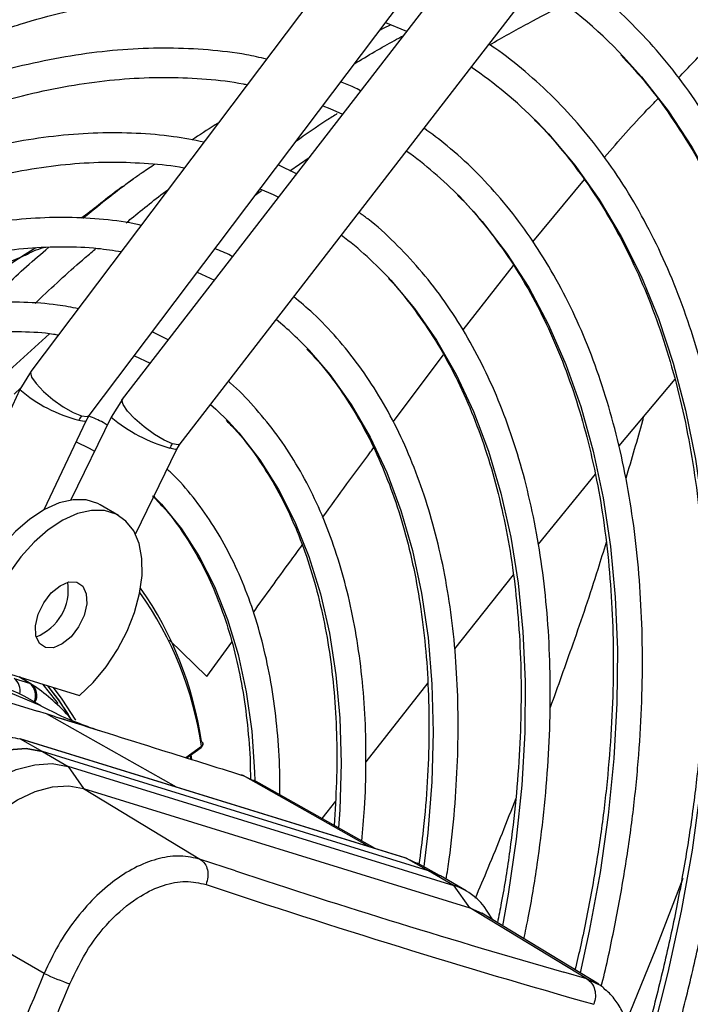
# Model space of a CAD drawing. Units: millimetres. Extents: x 5 to 414, y 3 to 291.
# Drawn here: x 185 to 187, y 38 to 41 of the extents above; entities that cross this region are included whole.
import ezdxf

# ---------------------------------------------------------------- set-up
doc = ezdxf.new("R2010")
doc.units = ezdxf.units.MM

msp = doc.modelspace()

# ---------------------------------------------------------------- linework, layer by layer
at = {"color": 7, "linetype": 'Continuous', "lineweight": 25}
for p, q in [((186.3742, 41.781), (185.1188, 40.1167)), ((186.6914, 41.6844), (185.4107, 40.0278)), ((185.305, 39.9761), (186.5605, 41.6405)), ((185.5953, 39.8851), (186.876, 41.5417)), ((186.2516, 41.231), (186.3191, 41.2029)), ((185.9463, 40.7577), (186.0075, 40.7998)), ((185.9672, 40.7477), (185.9083, 40.7759)), ((185.4462, 40.7318), (185.4217, 40.714)), ((185.443, 40.7292), (185.4451, 40.7307)), ((185.8357, 40.6797), (185.8556, 40.6944)), ((185.1346, 40.5114), (185.1003, 40.4899)), ((185.0999, 40.4895), (184.8348, 40.3189)), ((185.6498, 40.4332), (185.7048, 40.4083)), ((185.5571, 40.2171), (185.5064, 40.2432)), ((185.1189, 40.1169), (185.0837, 40.0586)), ((187.1764, 40.092), (186.9971, 39.8788)), ((185.0837, 40.0586), (184.7276, 39.305)), ((185.0647, 40.0442), (185.0878, 40.0654)), ((185.4109, 40.028), (185.375, 39.9702)), ((185.375, 39.9702), (185.2461, 39.706)), ((185.2947, 39.9589), (185.3049, 39.9759)), ((185.1606, 39.6752), (185.2947, 39.9589)), ((185.5847, 39.8679), (185.5952, 39.885)), ((185.4525, 39.597), (185.5847, 39.8679)), ((186.9216, 39.7885), (186.7396, 39.565)), ((185.5115, 39.718), (185.514, 39.7155)), ((185.3985, 39.6569), (185.3396, 39.6909)), ((186.6602, 39.4669), (186.4724, 39.231)), ((184.6406, 39.1835), (185.1401, 39.0316)), ((184.9561, 39.1792), (185.2734, 39.0812)), ((185.0646, 39.1362), (185.1139, 39.1209)), ((185.1188, 39.1188), (185.0829, 39.14)), ((185.1261, 39.1133), (185.1178, 39.1193)), ((186.3868, 39.1225), (186.1893, 38.8703)), ((185.0507, 39.0908), (185.1469, 39.0504)), ((185.1517, 39.0485), (185.1159, 39.0691)), ((185.1685, 39.0228), (185.1401, 39.0316)), ((185.197, 39.014), (185.1685, 39.0228)), ((186.3138, 38.5635), (185.0828, 38.9436)), ((185.0838, 38.9432), (185.1551, 38.9031)), ((186.318, 38.5621), (185.0838, 38.9432)), ((185.6682, 38.927), (185.6682, 38.9285)), ((185.1551, 38.9031), (185.2376, 38.8554)), ((186.3892, 38.522), (185.1551, 38.9031)), ((185.6168, 38.8823), (185.6623, 38.9155)), ((185.6325, 38.8774), (185.6308, 38.8925)), ((185.2376, 38.8554), (185.287, 38.7845)), ((186.4717, 38.4743), (185.2376, 38.8554)), ((185.7934, 38.8275), (185.792, 38.8279)), ((185.7964, 38.8262), (185.795, 38.8266)), ((185.83, 38.8096), (185.7963, 38.8262)), ((186.2192, 38.5927), (185.8306, 38.8115)), ((185.287, 38.7845), (185.6607, 38.5582)), ((185.287, 38.7845), (186.5212, 38.4034)), ((186.0915, 38.7444), (186.0485, 38.6888)), ((186.3172, 38.5624), (186.3138, 38.5635)), ((186.3892, 38.522), (186.318, 38.5621)), ((186.318, 38.5621), (186.3536, 38.5449)), ((186.4244, 38.507), (186.3544, 38.5465)), ((186.4717, 38.4743), (186.3892, 38.522)), ((186.4275, 38.5053), (186.3892, 38.522)), ((186.3892, 38.522), (186.4258, 38.5063)), ((186.51, 38.4577), (186.4275, 38.5053)), ((186.5212, 38.4034), (186.4717, 38.4743)), ((185.1613, 38.194), (184.7784, 38.4136)), ((186.8948, 38.1771), (186.5212, 38.4034)), ((186.5212, 38.4034), (186.56, 38.3861)), ((186.595, 38.3649), (186.5765, 38.3933)), ((186.933, 38.16), (186.56, 38.3861))]:
    msp.add_line(p, q, dxfattribs=at)
at = {"color": 8, "linetype": 'Continuous', "lineweight": 25}
for p, q in [((186.7221, 40.5308), (186.8877, 40.729)), ((186.4996, 40.2495), (186.6609, 40.4546)), ((186.2764, 39.9555), (186.4372, 40.1691)), ((185.5613, 39.2583), (185.6805, 39.142)), ((185.6805, 39.142), (185.7605, 39.2521)), ((185.1139, 39.1209), (185.0803, 39.1408)), ((185.5838, 38.7889), (185.1685, 39.0228)), ((185.6138, 38.8832), (185.6635, 38.9195)), ((186.2009, 38.5983), (185.7964, 38.8262)), ((185.7719, 38.5215), (185.6607, 38.5582)), ((186.8948, 38.1771), (186.8216, 38.1979)), ((186.9293, 38.1598), (186.8948, 38.1771))]:
    msp.add_line(p, q, dxfattribs=at)
at = {"color": 8, "linetype": 'Continuous', "lineweight": 25, "flags": 128}
for points in [[(187.0117, 41.1222), (187.0699, 41.0572), (187.1546, 40.9487), (187.2321, 40.8312), (187.3023, 40.7051), (187.365, 40.5707), (187.42, 40.4284), (187.4671, 40.2785), (187.5063, 40.1214), (187.5375, 39.9576), (187.5604, 39.7875), (187.5752, 39.6116), (187.5818, 39.4302), (187.58, 39.2439), (187.5701, 39.0532), (187.5519, 38.8586), (187.5255, 38.6606), (187.491, 38.4597), (187.4484, 38.2565), (187.398, 38.0515)], [(186.735, 40.9142), (186.7723, 40.8753), (186.8571, 40.7749), (186.9349, 40.6655), (187.0054, 40.5472), (187.0684, 40.4205), (187.1237, 40.2856), (187.1712, 40.1431), (187.2108, 39.9932), (187.2422, 39.8365), (187.2655, 39.6734), (187.2805, 39.5043), (187.2872, 39.3298), (187.2857, 39.1503), (187.2758, 38.9664), (187.2577, 38.7785), (187.2314, 38.5874), (187.1969, 38.3933), (187.1543, 38.1971), (187.1039, 37.9991), (187.0457, 37.8001), (187.0174, 37.7116)], [(186.4889, 40.6747), (186.5611, 40.5955), (186.6389, 40.4945), (186.7094, 40.3845), (186.7725, 40.2659), (186.828, 40.1391), (186.8757, 40.0044), (186.9154, 39.8623), (186.9471, 39.7132), (186.9706, 39.5576), (186.9858, 39.396), (186.9927, 39.2289), (186.9913, 39.0568), (186.9816, 38.8803), (186.9636, 38.6999), (186.9374, 38.5161), (186.9031, 38.3296), (186.8738, 38.1959)], [(186.2689, 40.4076), (186.3444, 40.3176), (186.4146, 40.2164), (186.4776, 40.1065), (186.533, 39.9882), (186.5806, 39.862), (186.6204, 39.7282), (186.6521, 39.5874), (186.6757, 39.44), (186.6911, 39.2865), (186.6982, 39.1275), (186.697, 38.9634), (186.6875, 38.795), (186.6697, 38.6227), (186.6437, 38.4472), (186.6254, 38.3464)], [(186.0083, 40.1834), (186.0739, 40.1071), (186.142, 40.0115), (186.2026, 39.907), (186.2556, 39.794), (186.3008, 39.673), (186.338, 39.5444), (186.367, 39.4087), (186.3878, 39.2665), (186.4002, 39.1182), (186.4042, 38.9645), (186.3999, 38.806), (186.3871, 38.6432), (186.3744, 38.5358)], [(185.1188, 40.1167), (185.1173, 40.1135), (185.1207, 40.0987), (185.1351, 40.0776), (185.1587, 40.0528), (185.1888, 40.0271), (185.2216, 40.0039), (185.2533, 39.9857), (185.28, 39.9748)], [(185.5708, 39.885), (185.5445, 39.8966), (185.5132, 39.9155), (185.4807, 39.9392), (185.4509, 39.9651), (185.4274, 39.9899), (185.413, 40.0107), (185.4094, 40.0249), (185.4107, 40.0278)], [(185.28, 39.9748), (185.2984, 39.9726), (185.305, 39.9761)], [(185.2717, 39.9612), (185.2893, 39.9575), (185.2947, 39.9589)], [(185.7498, 39.9567), (185.7833, 39.9201), (185.8502, 39.8344), (185.91, 39.7398), (185.9623, 39.6367), (186.007, 39.5254), (186.0438, 39.4066), (186.0725, 39.2806), (186.0932, 39.1481), (186.1056, 39.0096), (186.1098, 38.8656), (186.1056, 38.7169), (186.1018, 38.6588)], [(185.5847, 39.8679), (185.5796, 39.867), (185.5623, 39.8714)], [(185.5953, 39.8851), (185.5889, 39.8821), (185.5708, 39.885)], [(185.514, 39.7155), (185.5357, 39.6924), (185.5995, 39.6136), (185.6562, 39.5257), (185.7055, 39.4294), (185.7471, 39.3249), (185.7808, 39.2129), (185.8065, 39.0938), (185.8241, 38.9683), (185.8334, 38.8369), (185.8343, 38.8095)], [(185.6276, 38.8902), (185.6287, 38.8819), (185.629, 38.8792)], [(185.7964, 38.8262), (185.7939, 38.8273), (185.7914, 38.828)], [(185.795, 38.8266), (185.7926, 38.8277), (185.792, 38.8279)]]:
    msp.add_lwpolyline(points, dxfattribs=at)
at = {"color": 7, "linetype": 'Continuous', "lineweight": 25, "flags": 128}
for points in [[(186.051, 40.9651), (186.0736, 40.956), (186.1144, 40.9381)], [(185.8504, 40.6992), (185.8925, 40.6812), (185.9097, 40.6733)], [(185.449, 40.167), (185.4498, 40.1667), (185.4998, 40.1431)], [(185.693, 40.0114), (185.7094, 39.9965), (185.7498, 39.9567)], [(185.2629, 39.8916), (185.3046, 39.8714), (185.3222, 39.862)], [(185.3396, 39.6909), (185.332, 39.6949), (185.2949, 39.7064), (185.2532, 39.707), (185.2084, 39.6967), (185.1618, 39.6759), (185.1151, 39.6452), (185.0698, 39.6056), (185.0272, 39.5585), (184.9889, 39.5053), (184.956, 39.4479), (184.9296, 39.3879), (184.9107, 39.3276), (184.8997, 39.2687), (184.8971, 39.2132)], [(185.2734, 39.0812), (185.3179, 39.1237), (185.359, 39.1733), (185.3955, 39.2283), (185.4261, 39.2869), (185.4498, 39.3472), (185.4658, 39.4073), (185.4737, 39.4651), (185.4731, 39.5188), (185.4641, 39.5667), (185.447, 39.6072), (185.4224, 39.6389), (185.3909, 39.6609), (185.3538, 39.6724), (185.3121, 39.673), (185.2673, 39.6627), (185.2208, 39.6419), (185.1741, 39.6112), (185.1287, 39.5716), (185.0861, 39.5245), (185.0478, 39.4713)], [(185.165, 39.2347), (185.1456, 39.248), (185.1346, 39.2722), (185.1334, 39.3045), (185.142, 39.3411), (185.1595, 39.3774), (185.1836, 39.4091), (185.2116, 39.4324), (185.24, 39.4445), (185.2654, 39.4439)], [(185.2654, 39.4439), (185.2848, 39.4307), (185.2957, 39.4064), (185.297, 39.3741), (185.2884, 39.3376), (185.2709, 39.3013), (185.2468, 39.2695), (185.2188, 39.2462), (185.1904, 39.2341), (185.165, 39.2347)], [(185.1566, 39.1173), (185.1973, 39.0662), (185.2042, 39.0564)], [(185.1715, 39.1127), (185.2063, 39.0682), (185.2443, 39.0094)], [(185.2383, 39.0209), (185.208, 39.0668), (185.1723, 39.1124)], [(185.2617, 39.0025), (185.219, 39.0698), (185.1905, 39.1068)], [(185.1551, 38.9031), (185.1039, 38.9119), (185.0481, 38.9084), (184.9892, 38.8926), (184.9285, 38.8649), (184.8675, 38.826), (184.8079, 38.7769), (184.7509, 38.7188), (184.698, 38.653), (184.6506, 38.5813), (184.6098, 38.5054)], [(184.6098, 38.5054), (184.6506, 38.5813), (184.698, 38.653), (184.7509, 38.7188), (184.8079, 38.7769), (184.8675, 38.826), (184.9285, 38.8649), (184.9892, 38.8926), (185.0481, 38.9084), (185.1039, 38.9119), (185.1551, 38.9031)], [(184.6923, 38.4577), (184.7331, 38.5337), (184.7805, 38.6054), (184.8334, 38.6712), (184.8904, 38.7293), (184.95, 38.7784), (185.011, 38.8173), (185.0717, 38.845), (185.1306, 38.8607), (185.1864, 38.8643), (185.2376, 38.8554)], [(184.7784, 38.4136), (184.8165, 38.4844), (184.8607, 38.5513), (184.91, 38.6127), (184.9632, 38.6669), (185.0188, 38.7127), (185.0757, 38.749), (185.1323, 38.7748), (185.1873, 38.7895), (185.2393, 38.7928), (185.287, 38.7845)], [(187.2016, 38.4969), (187.1148, 38.2705), (187.0211, 38.0401)]]:
    msp.add_lwpolyline(points, dxfattribs=at)
at = {"color": 7, "linetype": 'Continuous', "lineweight": 25}
for centre, radius, start, end in [((185.9063, 40.0816), 1.5182, 43.2719, 57.0485), ((185.7406, 39.9292), 1.3997, 44.7281, 55.8979), ((185.566, 39.7657), 1.2954, 44.5685, 54.4997), ((185.3867, 39.5971), 1.198, 42.5746, 52.8246), ((185.5155, 39.4647), 1.1034, 111.7332, 123.0887), ((185.221, 39.4442), 1.08, 43.1942, 50.8868), ((185.3425, 39.9278), 0.0782, 143.0551, 154.7772), ((185.6331, 39.837), 0.0787, 142.3683, 154.0501), ((185.0776, 39.4187), 0.1604, 291.11, 8.8953), ((184.5366, 38.7716), 1.1385, 8.2568, 35.0158), ((184.8228, 38.543), 0.6023, 60.8791, 93.6669), ((185.1073, 39.0994), 0.0225, 56.6704, 72.9104), ((194.6891, 65.5798), 28.4898, 251.76009, 253.96935), ((194.7577, 65.6836), 28.6806, 251.54418, 254.13516), ((186.414, 38.2914), 0.1919, 32.1048, 72.4861), ((166.7581, 45.8147), 19.9187, 334.89997, 337.50569), ((185.5036, 38.9232), 0.8056, 244.8518, 251.1333), ((166.7632, 45.8134), 20.0017, 334.99564, 337.50556)]:
    msp.add_arc(centre, radius, start, end, dxfattribs=at)
at = {"color": 8, "linetype": 'Continuous', "lineweight": 25}
for centre, radius, start, end in [((185.381, 40.402), 0.4542, 229.1117, 256.0736), ((185.7118, 40.3818), 0.5318, 230.7114, 253.6815), ((184.5487, 38.7579), 1.1264, 8.2465, 35.4299), ((185.0364, 39.0973), 0.048, 347.0457, 54.0052), ((185.0844, 39.0812), 0.0495, 336.1969, 53.3808), ((185.0934, 39.0826), 0.0443, 329.5375, 53.5675), ((185.6595, 38.9185), 0.00408, 312.8921, 14.2539)]:
    msp.add_arc(centre, radius, start, end, dxfattribs=at)
at = {"color": 7, "linetype": 'Continuous', "lineweight": 25}
for points, knots in [([(187.8806, 41.1016), (187.8703, 41.1251), (187.8394, 41.1961), (187.7802, 41.3068), (187.7037, 41.4336), (187.6202, 41.5521), (187.5304, 41.6625), (187.4343, 41.7644), (187.3324, 41.8578), (187.2242, 41.9417), (187.1438, 41.9978), (187.0978, 42.0232), (187.0916, 42.0267)], [0, 0, 0, 0, 0.057434, 0.1734, 0.289262, 0.405003, 0.520613, 0.636088, 0.751435, 0.866668, 0.981815, 1, 1, 1, 1]), ([(187.6795, 40.8624), (187.6743, 40.8745), (187.6497, 40.9331), (187.5984, 41.0309), (187.5257, 41.1552), (187.4457, 41.271), (187.3595, 41.3787), (187.267, 41.4781), (187.1684, 41.5686), (187.0671, 41.6491), (186.9958, 41.6947), (186.9616, 41.7167)], [0, 0, 0, 0, 0.032045, 0.154638, 0.277113, 0.399449, 0.521634, 0.643663, 0.765539, 0.887283, 1, 1, 1, 1]), ([(186.2726, 41.6463), (186.2692, 41.6472), (186.2238, 41.6591), (186.1325, 41.6731), (185.9989, 41.6874), (185.8612, 41.6911), (185.7203, 41.6854), (185.5765, 41.67), (185.43, 41.6449), (185.2812, 41.6102), (185.1306, 41.5661), (184.9784, 41.5126), (184.825, 41.4498), (184.6708, 41.3779), (184.5162, 41.2971), (184.3615, 41.2076), (184.2071, 41.1095), (184.0533, 41.0032), (183.9005, 40.8889), (183.7491, 40.7669), (183.5995, 40.6372), (183.4636, 40.5123), (183.3788, 40.4276), (183.3423, 40.3912)], [0, 0, 0, 0, 0.004114, 0.054167, 0.104282, 0.154466, 0.204719, 0.255034, 0.305405, 0.355822, 0.406276, 0.456756, 0.507255, 0.557766, 0.608284, 0.658803, 0.709321, 0.759836, 0.810345, 0.860848, 0.911345, 0.961837, 1, 1, 1, 1]), ([(182.1781, 38.6566), (182.1935, 38.6853), (182.2427, 38.7773), (182.3315, 38.9297), (182.4441, 39.1133), (182.5618, 39.293), (182.6839, 39.4687), (182.8104, 39.6399), (182.9408, 39.8061), (183.0749, 39.9669), (183.2123, 40.122), (183.3527, 40.271), (183.4958, 40.4136), (183.6411, 40.5494), (183.7884, 40.678), (183.9373, 40.7992), (184.0874, 40.9127), (184.2384, 41.0182), (184.3899, 41.1156), (184.5415, 41.2044), (184.6929, 41.2846), (184.8437, 41.356), (184.9935, 41.4184), (185.1419, 41.4716), (185.2887, 41.5156), (185.4335, 41.5503), (185.5759, 41.5756), (185.7155, 41.5914), (185.8523, 41.5978), (185.9856, 41.5944), (186.1053, 41.5836), (186.1785, 41.5696), (186.2102, 41.5636)], [0, 0, 0, 0, 0.015556, 0.049801, 0.084046, 0.118291, 0.152534, 0.186775, 0.221015, 0.255251, 0.289485, 0.323715, 0.357941, 0.392163, 0.42638, 0.460592, 0.494798, 0.529, 0.563196, 0.597389, 0.631577, 0.665764, 0.69995, 0.734138, 0.768331, 0.802534, 0.836752, 0.870991, 0.905259, 0.939565, 0.973914, 1, 1, 1, 1]), ([(186.0718, 41.3801), (186.0602, 41.383), (186.0079, 41.3958), (185.9108, 41.4091), (185.7808, 41.4196), (185.6471, 41.4197), (185.5102, 41.4104), (185.3705, 41.3913), (185.2283, 41.3626), (185.0841, 41.3244), (184.9382, 41.2768), (184.7909, 41.2198), (184.6427, 41.1537), (184.4939, 41.0785), (184.345, 40.9946), (184.1963, 40.9022), (184.0481, 40.8014), (183.9009, 40.6925), (183.755, 40.5759), (183.6108, 40.4518), (183.4686, 40.3205), (183.3288, 40.1824), (183.1917, 40.0378), (183.0577, 39.8871), (182.9271, 39.7307), (182.8003, 39.569), (182.6775, 39.4023), (182.5591, 39.2311), (182.4452, 39.0559), (182.3367, 38.8769), (182.2583, 38.7412), (182.2179, 38.6647), (182.21, 38.6498)], [0, 0, 0, 0, 0.009949, 0.044733, 0.079567, 0.114454, 0.149394, 0.184381, 0.219408, 0.254467, 0.289551, 0.324653, 0.359766, 0.394886, 0.430008, 0.46513, 0.500249, 0.535365, 0.570476, 0.605582, 0.640684, 0.675781, 0.710874, 0.745962, 0.781047, 0.816129, 0.851209, 0.886286, 0.921363, 0.956438, 0.991513, 1, 1, 1, 1]), ([(187.1598, 37.1278), (187.1814, 37.1797), (187.2305, 37.2974), (187.2995, 37.4821), (187.3679, 37.6809), (187.4294, 37.8796), (187.4839, 38.0776), (187.5314, 38.2744), (187.5717, 38.4696), (187.6048, 38.6628), (187.6305, 38.8535), (187.6488, 39.0412), (187.6597, 39.2255), (187.663, 39.406), (187.6589, 39.5823), (187.6472, 39.7539), (187.628, 39.9205), (187.6013, 40.0817), (187.5672, 40.237), (187.5258, 40.3861), (187.4771, 40.5286), (187.4213, 40.6642), (187.3585, 40.7925), (187.2888, 40.9133), (187.2125, 41.0261), (187.1297, 41.1308), (187.0407, 41.2272), (186.9454, 41.3146), (186.8614, 41.3819), (186.8071, 41.4167), (186.7885, 41.4285)], [0, 0, 0, 0, 0.028834, 0.065486, 0.102142, 0.138801, 0.175464, 0.212131, 0.248803, 0.28548, 0.322163, 0.358851, 0.395544, 0.432242, 0.468945, 0.50565, 0.542356, 0.579059, 0.615757, 0.652444, 0.689114, 0.725761, 0.762378, 0.798957, 0.835491, 0.871975, 0.908407, 0.944789, 0.981126, 1, 1, 1, 1]), ([(182.3049, 38.6295), (182.3342, 38.6825), (182.3969, 38.796), (182.4995, 38.9662), (182.6108, 39.1404), (182.7269, 39.3107), (182.8474, 39.4765), (182.9719, 39.6374), (183.1001, 39.7931), (183.2317, 39.9432), (183.3664, 40.0872), (183.5037, 40.2248), (183.6434, 40.3556), (183.785, 40.4792), (183.9281, 40.5955), (184.0725, 40.704), (184.2177, 40.8045), (184.3634, 40.8968), (184.509, 40.9806), (184.6544, 41.0557), (184.7991, 41.1219), (184.9426, 41.1791), (185.0847, 41.2271), (185.225, 41.2659), (185.3631, 41.2952), (185.4987, 41.3152), (185.6314, 41.3257), (185.7611, 41.3269), (185.8867, 41.3176), (185.9698, 41.3078), (186.0097, 41.2985), (186.0102, 41.2984)], [0, 0, 0, 0, 0.031473, 0.067344, 0.103214, 0.139083, 0.17495, 0.210815, 0.246676, 0.282535, 0.318389, 0.354238, 0.390083, 0.425921, 0.461754, 0.497581, 0.533401, 0.569216, 0.605026, 0.640831, 0.676635, 0.712439, 0.748245, 0.78406, 0.819888, 0.855736, 0.891614, 0.927531, 0.963496, 0.999518, 1, 1, 1, 1]), ([(186.5846, 41.1598), (186.626, 41.1831), (186.7068, 41.2286), (186.784, 41.2682), (186.8216, 41.2875)], [0, 0, 0, 0, 0.511465, 1, 1, 1, 1]), ([(186.2663, 41.2226), (186.2576, 41.2184), (186.2465, 41.213), (186.2351, 41.2071), (186.2326, 41.2058)], [0, 0, 0, 0, 0.774449, 1, 1, 1, 1]), ([(186.9119, 37.2165), (186.9312, 37.2631), (186.9768, 37.3732), (187.0412, 37.5477), (187.106, 37.739), (187.1638, 37.9301), (187.2147, 38.1204), (187.2585, 38.3095), (187.2951, 38.4968), (187.3244, 38.6819), (187.3464, 38.8643), (187.3609, 39.0436), (187.3679, 39.2194), (187.3674, 39.3911), (187.3593, 39.5584), (187.3438, 39.7208), (187.3207, 39.8779), (187.2902, 40.0293), (187.2523, 40.1746), (187.2072, 40.3135), (187.1548, 40.4455), (187.0954, 40.5703), (187.0292, 40.6876), (186.9562, 40.797), (186.8767, 40.8982), (186.7912, 40.9913), (186.699, 41.0748), (186.6291, 41.1315), (186.5884, 41.1574), (186.582, 41.1615)], [0, 0, 0, 0, 0.028384, 0.066999, 0.105617, 0.14424, 0.182867, 0.221499, 0.260138, 0.298782, 0.337433, 0.37609, 0.414754, 0.453422, 0.492095, 0.530771, 0.569445, 0.608114, 0.646772, 0.685413, 0.724028, 0.762609, 0.801148, 0.839634, 0.878062, 0.916428, 0.954735, 0.992991, 1, 1, 1, 1]), ([(185.8712, 41.1142), (185.8501, 41.1189), (185.7895, 41.1325), (185.6852, 41.1444), (185.5589, 41.1505), (185.4291, 41.1465), (185.2964, 41.133), (185.161, 41.1098), (185.0233, 41.077), (184.8838, 41.0347), (184.7429, 40.983), (184.6009, 40.9221), (184.4582, 40.8522), (184.3153, 40.7734), (184.1725, 40.6861), (184.0303, 40.5903), (183.889, 40.4865), (183.7489, 40.3749), (183.6106, 40.2558), (183.4742, 40.1296), (183.3404, 39.9965), (183.2092, 39.857), (183.0813, 39.7115), (182.9568, 39.5603), (182.8361, 39.4039), (182.7195, 39.2426), (182.6074, 39.0771), (182.5003, 38.9074), (182.4099, 38.7559), (182.3576, 38.6598), (182.3374, 38.6226)], [0, 0, 0, 0, 0.019615, 0.056129, 0.092703, 0.129341, 0.166039, 0.20279, 0.239583, 0.27641, 0.313261, 0.350128, 0.387005, 0.423887, 0.460768, 0.497647, 0.534522, 0.571392, 0.608256, 0.645115, 0.681968, 0.718816, 0.755659, 0.792498, 0.829333, 0.866166, 0.902997, 0.939826, 0.976655, 1, 1, 1, 1]), ([(187.0043, 41.1271), (187.0282, 41.1013), (187.0807, 41.0445), (187.1545, 40.9465), (187.227, 40.8356), (187.2927, 40.7167), (187.3517, 40.5904), (187.4039, 40.457), (187.4491, 40.3167), (187.4873, 40.1699), (187.5183, 40.0169), (187.542, 39.8581), (187.5585, 39.6938), (187.5677, 39.5244), (187.5694, 39.3504), (187.5638, 39.172), (187.5508, 38.9899), (187.5305, 38.8043), (187.5028, 38.6158), (187.4679, 38.4248), (187.4258, 38.2317), (187.3767, 38.0371), (187.3205, 37.8413), (187.2576, 37.6449), (187.1877, 37.4483), (187.1257, 37.2863), (187.0847, 37.1903), (187.0716, 37.1594)], [0, 0, 0, 0, 0.034444, 0.0758552, 0.1172033, 0.1584899, 0.1997208, 0.2409041, 0.2820489, 0.3231642, 0.364258, 0.4053372, 0.4464074, 0.4874732, 0.5285377, 0.5696028, 0.6106705, 0.651742, 0.6928182, 0.7338996, 0.7749861, 0.8160778, 0.8571744, 0.8982756, 0.9393809, 0.9804899, 1, 1, 1, 1]), ([(182.4327, 38.6022), (182.4451, 38.6252), (182.4891, 38.7063), (182.5702, 38.8426), (182.6755, 39.0106), (182.7859, 39.1745), (182.9006, 39.3342), (183.0194, 39.4891), (183.142, 39.6388), (183.2679, 39.7828), (183.3969, 39.9208), (183.5286, 40.0523), (183.6626, 40.1771), (183.7984, 40.2947), (183.9358, 40.4048), (184.0743, 40.5072), (184.2136, 40.6014), (184.3531, 40.6874), (184.4926, 40.7648), (184.6316, 40.8335), (184.7697, 40.8932), (184.9065, 40.9438), (185.0417, 40.9852), (185.1749, 41.0173), (185.3057, 41.04), (185.4337, 41.0532), (185.5587, 41.0572), (185.6799, 41.0508), (185.7635, 41.0422), (185.8053, 41.033), (185.8093, 41.0321)], [0, 0, 0, 0, 0.014919, 0.052675, 0.09043, 0.128184, 0.165936, 0.203686, 0.241432, 0.279173, 0.31691, 0.354641, 0.392366, 0.430085, 0.467796, 0.505499, 0.543196, 0.580885, 0.618569, 0.656249, 0.693927, 0.731607, 0.769292, 0.80699, 0.844708, 0.882456, 0.920246, 0.958091, 0.996001, 1, 1, 1, 1]), ([(186.1723, 41.013), (186.1649, 41.0169), (186.1444, 41.0277), (186.1224, 41.0358), (186.1083, 41.041)], [0, 0, 0, 0, 0.359441, 1, 1, 1, 1]), ([(186.0978, 40.9401), (186.0866, 40.933), (186.0422, 40.9049), (185.9975, 40.8734), (185.964, 40.8498)], [0, 0, 0, 0, 0.251901, 1, 1, 1, 1]), ([(185.7166, 40.9092), (185.7136, 40.9074), (185.6845, 40.8891), (185.6573, 40.8715), (185.6328, 40.8557)], [0, 0, 0, 0, 0.102007, 1, 1, 1, 1]), ([(186.7284, 40.9188), (186.7306, 40.9168), (186.7621, 40.8875), (186.8174, 40.8228), (186.8935, 40.7244), (186.9626, 40.6172), (187.0252, 40.5024), (187.0811, 40.3802), (187.1302, 40.2509), (187.1723, 40.1148), (187.2073, 39.9723), (187.2351, 39.8236), (187.2557, 39.6693), (187.2689, 39.5096), (187.2749, 39.345), (187.2734, 39.1758), (187.2646, 39.0026), (187.2484, 38.8258), (187.2249, 38.6457), (187.1941, 38.463), (187.1562, 38.2781), (187.1107, 38.0913), (187.0726, 37.9498), (187.0476, 37.8705), (187.0424, 37.8542)], [0, 0, 0, 0, 0.003696, 0.053286, 0.102796, 0.152221, 0.201563, 0.250832, 0.300037, 0.349193, 0.398311, 0.447402, 0.496476, 0.54554, 0.5946, 0.643659, 0.69272, 0.741785, 0.790857, 0.839934, 0.889019, 0.938111, 0.987209, 1, 1, 1, 1]), ([(185.6712, 40.849), (185.639, 40.8552), (185.5687, 40.8688), (185.4556, 40.8782), (185.3332, 40.8794), (185.2075, 40.8706), (185.079, 40.8523), (184.9481, 40.8243), (184.8153, 40.7868), (184.6809, 40.7399), (184.5453, 40.6837), (184.409, 40.6185), (184.2723, 40.5443), (184.1358, 40.4615), (183.9998, 40.3703), (183.8647, 40.2711), (183.7309, 40.164), (183.5988, 40.0495), (183.4689, 39.9279), (183.3414, 39.7995), (183.2168, 39.6648), (183.0954, 39.5241), (182.9776, 39.3779), (182.8637, 39.2267), (182.7541, 39.0708), (182.6493, 38.9107), (182.552, 38.7523), (182.4925, 38.646), (182.4642, 38.5955)], [0, 0, 0, 0, 0.032466, 0.070996, 0.109602, 0.148282, 0.187031, 0.225837, 0.264688, 0.303572, 0.342479, 0.381399, 0.420327, 0.459255, 0.498181, 0.537102, 0.576016, 0.614924, 0.653825, 0.692719, 0.731608, 0.770491, 0.809369, 0.848243, 0.887114, 0.925983, 0.964851, 1, 1, 1, 1]), ([(186.9415, 38.1537), (186.9421, 38.1561), (186.9585, 38.2193), (186.984, 38.342), (187.0174, 38.5212), (187.0426, 38.6978), (187.0606, 38.8716), (187.0711, 39.0421), (187.0741, 39.2088), (187.0695, 39.3713), (187.0574, 39.529), (187.0379, 39.6817), (187.0108, 39.8288), (186.9763, 39.9699), (186.9345, 40.1046), (186.8855, 40.2326), (186.8294, 40.3534), (186.7664, 40.4668), (186.6967, 40.5722), (186.6205, 40.6697), (186.5379, 40.7584), (186.4563, 40.8336), (186.3996, 40.8751), (186.3748, 40.8933)], [0, 0, 0, 0, 0.002024, 0.052548, 0.103081, 0.153623, 0.204174, 0.254735, 0.305305, 0.355881, 0.406463, 0.457046, 0.507623, 0.558187, 0.608728, 0.659234, 0.709693, 0.760089, 0.81041, 0.860646, 0.91079, 0.960847, 1, 1, 1, 1]), ([(182.5595, 38.5752), (182.5601, 38.5764), (182.5906, 38.6332), (182.656, 38.7431), (182.7556, 38.904), (182.8606, 39.0609), (182.9698, 39.2135), (183.0832, 39.3613), (183.2004, 39.5039), (183.3209, 39.6408), (183.4444, 39.7717), (183.5705, 39.896), (183.6987, 40.0135), (183.8288, 40.1238), (183.9603, 40.2264), (184.0928, 40.3212), (184.2258, 40.4078), (184.3589, 40.486), (184.4917, 40.5555), (184.6238, 40.6162), (184.7548, 40.6678), (184.8843, 40.7103), (185.0119, 40.7435), (185.1371, 40.7673), (185.2596, 40.7817), (185.3793, 40.7869), (185.4951, 40.7815), (185.5716, 40.7744), (185.6083, 40.7665), (185.6088, 40.7664)], [0, 0, 0, 0, 0.000873, 0.040838, 0.080804, 0.120767, 0.160729, 0.200687, 0.240641, 0.28059, 0.320532, 0.360468, 0.400396, 0.440316, 0.480227, 0.520128, 0.560021, 0.599906, 0.639785, 0.679661, 0.719536, 0.759415, 0.799306, 0.839219, 0.879165, 0.919158, 0.959215, 0.999351, 1, 1, 1, 1]), ([(185.515, 40.7782), (185.5016, 40.7692), (185.4787, 40.754), (185.4549, 40.7376), (185.445, 40.7309)], [0, 0, 0, 0, 0.584285, 1, 1, 1, 1]), ([(185.4125, 40.7074), (185.4055, 40.7024), (185.3819, 40.6855), (185.3377, 40.6496), (185.2978, 40.6196), (185.2791, 40.6055)], [0, 0, 0, 0, 0.184381, 0.616956, 1, 1, 1, 1]), ([(186.482, 40.6793), (186.4859, 40.6756), (186.5177, 40.6456), (186.5719, 40.5811), (186.6436, 40.4855), (186.7084, 40.3812), (186.7667, 40.2694), (186.8182, 40.1503), (186.8628, 40.0242), (186.9005, 39.8914), (186.931, 39.7523), (186.9543, 39.6073), (186.9703, 39.4567), (186.979, 39.301), (186.9804, 39.1406), (186.9744, 38.976), (186.961, 38.8076), (186.9403, 38.6359), (186.912, 38.4613), (186.8843, 38.3178), (186.8636, 38.232), (186.8573, 38.2059)], [0, 0, 0, 0, 0.008031, 0.065419, 0.122702, 0.179873, 0.236936, 0.293905, 0.350797, 0.407628, 0.464416, 0.521175, 0.577916, 0.634647, 0.691376, 0.748106, 0.804841, 0.861583, 0.918333, 0.975092, 1, 1, 1, 1]), ([(186.694, 38.3048), (186.6988, 38.3271), (186.7158, 38.407), (186.7375, 38.5423), (186.7591, 38.7101), (186.7729, 38.8748), (186.7792, 39.036), (186.778, 39.1931), (186.7692, 39.3458), (186.7529, 39.4935), (186.7291, 39.6358), (186.6979, 39.7722), (186.6593, 39.9023), (186.6135, 40.0258), (186.5605, 40.1421), (186.5006, 40.251), (186.434, 40.352), (186.3609, 40.445), (186.2812, 40.529), (186.2164, 40.5888), (186.1763, 40.6176), (186.1669, 40.6244)], [0, 0, 0, 0, 0.021963, 0.078572, 0.135194, 0.191827, 0.248473, 0.305129, 0.361793, 0.418461, 0.475124, 0.531774, 0.588397, 0.64498, 0.701505, 0.757951, 0.814303, 0.870544, 0.92667, 0.982684, 1, 1, 1, 1]), ([(185.4706, 40.583), (185.4631, 40.5848), (185.4199, 40.5949), (185.3371, 40.604), (185.2222, 40.6099), (185.1037, 40.6052), (184.9823, 40.5911), (184.8583, 40.5672), (184.7323, 40.5338), (184.6046, 40.491), (184.4756, 40.4388), (184.3459, 40.3776), (184.2159, 40.3074), (184.0859, 40.2286), (183.9565, 40.1414), (183.8281, 40.0461), (183.701, 39.9431), (183.5757, 39.8327), (183.4527, 39.7152), (183.3322, 39.5912), (183.2147, 39.4609), (183.1006, 39.3248), (182.9903, 39.1834), (182.8841, 39.0372), (182.7822, 38.8866), (182.6858, 38.7319), (182.6222, 38.6255), (182.5925, 38.5701), (182.5916, 38.5683)], [0, 0, 0, 0, 0.008506, 0.049349, 0.090281, 0.131307, 0.172421, 0.213611, 0.254862, 0.296158, 0.337485, 0.378831, 0.420187, 0.461545, 0.502899, 0.544247, 0.585588, 0.626921, 0.668245, 0.709561, 0.75087, 0.792172, 0.833469, 0.874762, 0.916052, 0.957339, 0.998626, 1, 1, 1, 1]), ([(182.6876, 38.5479), (182.7104, 38.588), (182.7629, 38.6802), (182.8512, 38.8209), (182.9509, 38.9698), (183.0551, 39.1143), (183.1634, 39.254), (183.2754, 39.3883), (183.3906, 39.5169), (183.5087, 39.6393), (183.6292, 39.755), (183.7518, 39.8638), (183.876, 39.9651), (184.0014, 40.0587), (184.1275, 40.1443), (184.2538, 40.2215), (184.3801, 40.2902), (184.5057, 40.35), (184.6302, 40.4009), (184.7533, 40.4426), (184.8745, 40.4751), (184.9934, 40.4983), (185.1097, 40.5121), (185.2228, 40.5161), (185.3224, 40.5124), (185.3824, 40.5032), (185.4074, 40.4993)], [0, 0, 0, 0, 0.032796, 0.075416, 0.118034, 0.160649, 0.20326, 0.245865, 0.288464, 0.331055, 0.373637, 0.416209, 0.45877, 0.50132, 0.543859, 0.586388, 0.628907, 0.671421, 0.713933, 0.756449, 0.798977, 0.84153, 0.884123, 0.926774, 0.969504, 1, 1, 1, 1]), ([(185.7628, 40.4832), (185.7608, 40.4844), (185.743, 40.4946), (185.7237, 40.502), (185.7067, 40.5087)], [0, 0, 0, 0, 0.11471, 1, 1, 1, 1]), ([(186.2616, 40.4131), (186.2629, 40.4118), (186.2903, 40.3845), (186.3382, 40.3234), (186.4044, 40.2295), (186.4634, 40.1268), (186.5159, 40.0168), (186.5616, 39.8997), (186.6003, 39.7757), (186.6319, 39.6453), (186.6564, 39.5088), (186.6736, 39.3666), (186.6836, 39.2192), (186.6862, 39.0671), (186.6814, 38.9105), (186.6694, 38.7502), (186.6496, 38.5864), (186.6295, 38.4549), (186.6135, 38.3774), (186.6092, 38.3562)], [0, 0, 0, 0, 0.003407, 0.068823, 0.134095, 0.19922, 0.26421, 0.329086, 0.393873, 0.458594, 0.523269, 0.587916, 0.652547, 0.717174, 0.781801, 0.846434, 0.911075, 0.975727, 1, 1, 1, 1]), ([(186.4457, 38.4948), (186.4491, 38.5164), (186.4608, 38.5917), (186.4733, 38.7181), (186.4831, 38.8733), (186.4849, 39.0245), (186.4793, 39.1715), (186.4661, 39.3137), (186.4454, 39.4506), (186.4172, 39.5818), (186.3816, 39.7068), (186.3387, 39.8252), (186.2887, 39.9365), (186.2317, 40.0403), (186.168, 40.1364), (186.0976, 40.2239), (186.0281, 40.2974), (185.9794, 40.3377), (185.9585, 40.3549)], [0, 0, 0, 0, 0.026528, 0.092685, 0.158859, 0.225048, 0.29125, 0.35746, 0.423668, 0.489861, 0.556024, 0.622134, 0.688169, 0.7541, 0.819903, 0.885557, 0.951054, 1, 1, 1, 1]), ([(185.271, 40.3167), (185.2485, 40.321), (185.1916, 40.3319), (185.0959, 40.3384), (184.9849, 40.3376), (184.8706, 40.3267), (184.7538, 40.3062), (184.6347, 40.2761), (184.5139, 40.2366), (184.3919, 40.1877), (184.2691, 40.1296), (184.1459, 40.0627), (184.023, 39.9871), (183.9006, 39.9032), (183.7793, 39.8113), (183.6595, 39.7118), (183.5417, 39.6049), (183.4262, 39.4912), (183.3135, 39.3711), (183.204, 39.2449), (183.0981, 39.1132), (182.9961, 38.9765), (182.8987, 38.8351), (182.8056, 38.6902), (182.7479, 38.5907), (182.7191, 38.5411)], [0, 0, 0, 0, 0.02847, 0.072191, 0.116028, 0.15998, 0.204033, 0.248168, 0.292364, 0.336603, 0.380867, 0.425144, 0.469424, 0.513699, 0.557966, 0.602223, 0.64647, 0.690706, 0.734933, 0.779151, 0.823362, 0.867566, 0.911766, 0.955964, 1, 1, 1, 1]), ([(182.8156, 38.5205), (182.8342, 38.5529), (182.881, 38.6344), (182.9619, 38.7613), (183.057, 38.901), (183.1566, 39.0362), (183.2601, 39.1663), (183.3671, 39.291), (183.4772, 39.4097), (183.59, 39.522), (183.7049, 39.6275), (183.8217, 39.7257), (183.9397, 39.8162), (184.0586, 39.8988), (184.1778, 39.9732), (184.2969, 40.039), (184.4154, 40.096), (184.5329, 40.144), (184.6489, 40.1829), (184.7629, 40.2126), (184.8745, 40.2329), (184.9835, 40.244), (185.0889, 40.2449), (185.1634, 40.2411), (185.2013, 40.2342), (185.2067, 40.2332)], [0, 0, 0, 0, 0.030224, 0.076093, 0.12196, 0.167822, 0.213679, 0.259528, 0.305368, 0.351198, 0.397015, 0.442818, 0.488608, 0.534382, 0.580144, 0.625893, 0.671634, 0.717372, 0.763115, 0.808873, 0.854664, 0.900508, 0.946432, 0.992464, 1, 1, 1, 1]), ([(185.1784, 40.237), (185.1148, 40.1801), (185.0461, 40.1187), (184.985, 40.0579), (184.9805, 40.0534)], [0, 0, 0, 0, 0.92587, 1, 1, 1, 1]), ([(186.0007, 40.188), (186.0172, 40.1704), (186.0577, 40.1272), (186.1151, 40.0488), (186.1737, 39.9545), (186.2254, 39.8523), (186.2704, 39.7428), (186.3085, 39.6265), (186.3396, 39.5037), (186.3635, 39.3747), (186.3802, 39.2401), (186.3895, 39.1001), (186.3917, 38.9554), (186.3862, 38.8064), (186.3754, 38.6685), (186.3633, 38.5792), (186.3583, 38.5421)], [0, 0, 0, 0, 0.051838, 0.1271, 0.202164, 0.277038, 0.351748, 0.426329, 0.500815, 0.575235, 0.649615, 0.723974, 0.798326, 0.872678, 0.947038, 1, 1, 1, 1]), ([(186.176, 38.617), (186.1791, 38.6518), (186.1869, 38.7361), (186.1905, 38.8661), (186.1879, 39.0069), (186.1775, 39.1429), (186.1597, 39.2739), (186.1343, 39.3992), (186.1014, 39.5184), (186.0613, 39.6311), (186.014, 39.7367), (185.9597, 39.8347), (185.8987, 39.9251), (185.8307, 40.0064), (185.7807, 40.0594), (185.7518, 40.0828), (185.7495, 40.0846)], [0, 0, 0, 0, 0.054894, 0.133326, 0.211779, 0.290245, 0.368715, 0.447169, 0.525585, 0.603932, 0.682177, 0.760278, 0.838198, 0.915909, 0.993402, 1, 1, 1, 1]), ([(185.3629, 39.9453), (185.3584, 39.9481), (185.3397, 39.9595), (185.3192, 39.9677), (185.3037, 39.974)], [0, 0, 0, 0, 0.2402848, 1, 1, 1, 1]), ([(187.0765, 39.9731), (187.0752, 39.9684), (187.0577, 39.9026), (187.0378, 39.8362), (187.0193, 39.7746)], [0, 0, 0, 0, 0.0726293, 1, 1, 1, 1]), ([(185.7423, 39.961), (185.7551, 39.9479), (185.7909, 39.9114), (185.8431, 39.8419), (185.8991, 39.7539), (185.9481, 39.6579), (185.9905, 39.5547), (186.026, 39.4446), (186.0545, 39.328), (186.0758, 39.2054), (186.0899, 39.0771), (186.0966, 38.9437), (186.0965, 38.8072), (186.0903, 38.7133), (186.0872, 38.667)], [0, 0, 0, 0, 0.0487179, 0.1363069, 0.2236202, 0.3106673, 0.3974857, 0.4841246, 0.5706338, 0.6570571, 0.7434297, 0.8297783, 0.9161208, 1, 1, 1, 1]), ([(185.9137, 38.7647), (185.9139, 38.79), (185.9144, 38.8601), (185.9069, 38.9702), (185.8919, 39.0946), (185.8689, 39.2133), (185.8386, 39.326), (185.8009, 39.4322), (185.756, 39.5312), (185.7042, 39.6229), (185.6453, 39.7061), (185.595, 39.7667), (185.5624, 39.7966), (185.5537, 39.8045)], [0, 0, 0, 0, 0.057204, 0.15831, 0.259428, 0.360528, 0.461575, 0.562521, 0.663307, 0.76387, 0.864147, 0.964097, 1, 1, 1, 1]), ([(185.5067, 39.7197), (185.5215, 39.7045), (185.5578, 39.6672), (185.6085, 39.5981), (185.6596, 39.5143), (185.7038, 39.4226), (185.7412, 39.3238), (185.7717, 39.2182), (185.7953, 39.1064), (185.8112, 38.9885), (185.8195, 38.891), (185.8199, 38.8314), (185.82, 38.8145)], [0, 0, 0, 0, 0.076667, 0.187811, 0.298525, 0.408836, 0.518812, 0.628537, 0.73809, 0.847537, 0.95693, 1, 1, 1, 1]), ([(186.9569, 39.5706), (186.948, 39.5419), (186.9146, 39.4339), (186.8553, 39.258), (186.8023, 39.1107), (186.7779, 39.0431)], [0, 0, 0, 0, 0.163799, 0.616202, 1, 1, 1, 1]), ([(185.2504, 39.0017), (185.2489, 39.0037), (185.2307, 39.0277), (185.1907, 39.0649), (185.1477, 39.0997), (185.124, 39.1154), (185.121, 39.1173)], [0, 0, 0, 0, 0.04117, 0.504165, 0.938098, 1, 1, 1, 1]), ([(185.3024, 38.9815), (185.2773, 38.9906), (185.2231, 39.0105), (185.173, 39.037), (185.146, 39.0513)], [0, 0, 0, 0, 0.462451, 1, 1, 1, 1]), ([(185.197, 39.014), (185.2295, 39.0042), (185.2772, 38.9898), (185.3237, 38.9744), (185.3385, 38.9695)], [0, 0, 0, 0, 0.681313, 1, 1, 1, 1]), ([(185.197, 39.014), (185.3092, 38.9787), (185.5096, 38.9157), (185.7078, 38.8538), (185.795, 38.8266)], [0, 0, 0, 0, 0.559928, 1, 1, 1, 1]), ([(185.6623, 38.9155), (185.6632, 38.9163), (185.6652, 38.9179), (185.6672, 38.9212), (185.6682, 38.9242), (185.6682, 38.926), (185.6682, 38.9266)], [0, 0, 0, 0, 0.2766665, 0.5648583, 0.8586279, 1, 1, 1, 1]), ([(185.6633, 38.9351), (185.6644, 38.9343), (185.6669, 38.9326), (185.6682, 38.9295), (185.6683, 38.9266), (185.6676, 38.9242), (185.666, 38.9217), (185.6643, 38.9202), (185.6635, 38.9195)], [0, 0, 0, 0, 0.200218, 0.433141, 0.562482, 0.700076, 0.845917, 1, 1, 1, 1]), ([(186.6683, 38.7529), (186.6391, 38.6786), (186.5971, 38.5721), (186.5517, 38.4658), (186.538, 38.4337)], [0, 0, 0, 0, 0.6978256, 1, 1, 1, 1]), ([(185.6607, 38.5582), (185.6396, 38.563), (185.5985, 38.5726), (185.5294, 38.5636), (185.459, 38.5382), (185.3882, 38.4952), (185.3204, 38.4371), (185.2587, 38.3661), (185.2035, 38.2844), (185.1755, 38.2246), (185.1613, 38.194)], [0, 0, 0, 0, 0.1278401, 0.2500338, 0.3759343, 0.5001478, 0.6243133, 0.7501536, 0.8722509, 1, 1, 1, 1]), ([(185.2431, 38.1609), (185.2618, 38.1998), (185.299, 38.2776), (185.3791, 38.3748), (185.4625, 38.4417), (185.5421, 38.4785), (185.6141, 38.4923), (185.6568, 38.4829), (185.6782, 38.4782)], [0, 0, 0, 0, 0.186857, 0.373304, 0.559556, 0.706139, 0.852946, 1, 1, 1, 1]), ([(186.9557, 38.1394), (186.9518, 38.1444), (186.9444, 38.1537), (186.9341, 38.1578), (186.9293, 38.1598)], [0, 0, 0, 0, 0.530065, 1, 1, 1, 1]), ([(186.9839, 37.6248), (186.993, 37.6482), (187.01, 37.6922), (187.0268, 37.7544), (187.0373, 37.8079), (187.0438, 37.8608), (187.0458, 37.9226), (187.0378, 37.9976), (187.0162, 38.062), (186.9866, 38.1115), (186.9658, 38.1321), (186.955, 38.1428)], [0, 0, 0, 0, 0.117908, 0.220723, 0.308351, 0.387492, 0.492283, 0.62861, 0.797638, 0.894753, 1, 1, 1, 1])]:
    msp.add_open_spline(points, degree=3, knots=knots, dxfattribs=at)
at = {"color": 8, "linetype": 'Continuous', "lineweight": 25}
for points, knots in [([(187.1881, 41.0543), (187.2207, 41.0885), (187.2796, 41.1502), (187.3362, 41.2007), (187.3613, 41.2232)], [0, 0, 0, 0, 0.555259, 1, 1, 1, 1]), ([(186.1518, 41.0988), (186.1957, 41.1252), (186.2496, 41.1578), (186.2987, 41.1835), (186.3079, 41.1883)], [0, 0, 0, 0, 0.813516, 1, 1, 1, 1]), ([(186.9514, 40.8003), (186.9972, 40.8529), (187.0549, 40.9191), (187.1104, 40.9752), (187.1219, 40.9868)], [0, 0, 0, 0, 0.792649, 1, 1, 1, 1]), ([(185.2844, 40.6053), (185.3097, 40.626), (185.3605, 40.6675), (185.4137, 40.7088), (185.4342, 40.7231), (185.443, 40.7292)], [0, 0, 0, 0, 0.363648, 0.728687, 1, 1, 1, 1]), ([(185.4234, 40.5914), (185.4286, 40.5958), (185.4717, 40.6326), (185.5168, 40.6669), (185.5565, 40.697)], [0, 0, 0, 0, 0.120334, 1, 1, 1, 1]), ([(184.9843, 40.3359), (185.0015, 40.3537), (185.0617, 40.4158), (185.128, 40.4725), (185.1754, 40.513)], [0, 0, 0, 0, 0.285766, 1, 1, 1, 1]), ([(185.1008, 40.4879), (185.1099, 40.4928), (185.1283, 40.503), (185.1488, 40.5092), (185.1593, 40.5124)], [0, 0, 0, 0, 0.4873413, 1, 1, 1, 1]), ([(185.1327, 40.3341), (185.1378, 40.3391), (185.1911, 40.3905), (185.255, 40.4488), (185.3157, 40.5), (185.3274, 40.5099)], [0, 0, 0, 0, 0.079515, 0.822752, 1, 1, 1, 1]), ([(186.0508, 39.6506), (186.1029, 39.7223), (186.1584, 39.7987), (186.2105, 39.8678), (186.2136, 39.8721)], [0, 0, 0, 0, 0.938868, 1, 1, 1, 1]), ([(185.8295, 39.3472), (185.8688, 39.4017), (185.9223, 39.4757), (185.9726, 39.5441), (185.9859, 39.5621)], [0, 0, 0, 0, 0.736107, 1, 1, 1, 1])]:
    msp.add_open_spline(points, degree=3, knots=knots, dxfattribs=at)
at = {"color": 7, "linetype": 'Continuous', "lineweight": 25}
for points in [[(184.5394, 38.5461), (184.556, 38.578), (184.5892, 38.6417), (184.6522, 38.729), (184.7218, 38.8058), (184.7964, 38.8689), (184.873, 38.9161), (184.9485, 38.9451), (185.0207, 38.9564), (185.0628, 38.9476), (185.0838, 38.9432)], [(185.6607, 38.5582), (185.6656, 38.5541), (185.6756, 38.5458), (185.6835, 38.5253), (185.6853, 38.5016), (185.6805, 38.486), (185.6782, 38.4782)], [(186.8948, 38.1771), (186.9004, 38.1728), (186.9116, 38.1642), (186.9211, 38.1431), (186.924, 38.1191), (186.9195, 38.1034), (186.9173, 38.0955)]]:
    msp.add_open_spline(points, degree=3, dxfattribs=at)

doc.saveas('drawing.dxf')
